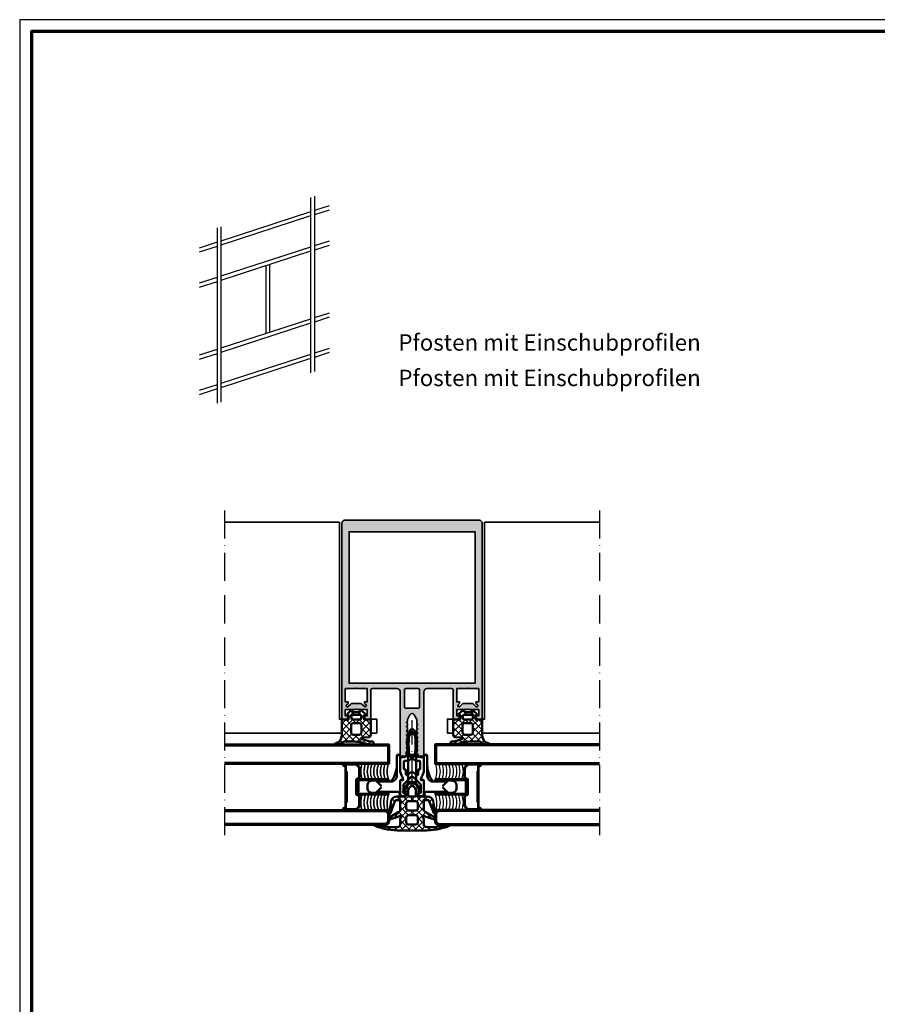
# Model space of a CAD drawing. Units: millimetres. Extents: x 2530 to 23610, y -2229 to 3711.
# Drawn here: x 5250 to 5616, y 86 to 507 of the extents above; entities that cross this region are included whole.
import ezdxf

# ---------------------------------------------------------------- set-up
doc = ezdxf.new("R2010")
doc.units = ezdxf.units.MM
doc.linetypes.add('ACAD_ISO10W100', pattern=[18, 12, -3, 0, -3])
doc.linetypes.add('AUSGEZOGEN', pattern=[0])
doc.layers.add('FormatAK-Text', color=7, linetype='Continuous')
doc.layers.add('RAHMEN', color=7, linetype='AUSGEZOGEN')
doc.layers.add('n d', color=6, linetype='Continuous', plot=False)
for name, color, linetype, lineweight in [('Rahmen (ISO)', 7, 'Continuous', 70), ('S02_Beschriftung', 1, 'Continuous', 25), ('S03_AL_Contorno', 250, 'Continuous', 35), ('S03_AL_Kontur', 250, 'Continuous', 35), ('S04_AL_Schraffur', 250, 'Continuous', 25), ('S05_EPDM_Contorno', 43, 'Continuous', 50), ('S05_EPDM_Kontur', 43, 'Continuous', 50), ('S06_EPDM_Tratteggio', 43, 'Continuous', 25), ('S07_Listello_Contorno', 91, 'Continuous', 50), ('S08_Listello_Tratteggio', 91, 'Continuous', 25), ('S11_Acciaio_Contorno', 62, 'Continuous', 50), ('S12_Acciaio_Tratteggio', 181, 'Continuous', 25), ('S13_Accessori_Contorno', 32, 'Continuous', 50), ('S14_Accessori_Tratteggio', 33, 'Continuous', 25), ('S15_Vetro_Contorno', 4, 'Continuous', 70), ('S18_Linea di mezzeria', 10, 'ACAD_ISO10W100', 25), ('S18_Mittellinie', 10, 'ACAD_ISO10W100', 25), ('S23_Linea_Costruzione_025', 5, 'Continuous', 25)]:
    doc.layers.add(name, color=color, linetype=linetype, lineweight=lineweight)
doc.styles.add('Arial', font='arialbd.ttf')
doc.styles.get("Standard").update_dxf_attribs({"font": 'arial.ttf'})
pattern_1 = [(45, (0, 0), (-1.41421, 1.41421), []), (135, (0, 0), (-1.41421, -1.41421), [])]

# ---------------------------------------------------------------- blocks, each defined once
blk = doc.blocks.new('Rahmen A0 Profilsystem')
at = {"layer": 'n d'}
blk.add_lwpolyline([(3850, 665.82), (5039, 665.82), (5039, 1506.82), (3850, 1506.82)], close=True, dxfattribs=at)
at = {"layer": 'Rahmen (ISO)'}
blk.add_lwpolyline([(3855, 670.82), (5034, 670.82), (5034, 1501.82), (3855, 1501.82)], close=True, dxfattribs=at)
blk = doc.blocks.new('Icon_Pfosten-Riegel')
at = {"layer": 'S23_Linea_Costruzione_025'}
for points in [[(39.97, 19.08), (39.97, -55.77)], [(41.59, 19.61), (41.59, -55.24)], [(39.97, 12.99), (1.62, 0.53)], [(47.82, 15.54), (41.59, 13.51)], [(47.82, 13.76), (41.59, 11.74)], [(39.97, 11.21), (1.62, -1.25)], [(0, 6.09), (0, -68.76)], [(1.62, 6.62), (1.62, -68.23)], [(0, 0), (-7.58, -2.46)], [(47.82, 0.46), (41.59, -1.56)], [(0, -1.78), (-7.58, -4.24)], [(39.97, -2.09), (1.62, -14.55)], [(39.97, -3.87), (1.62, -16.33)], [(47.82, -1.32), (41.59, -3.34)], [(20.8, -10.1), (20.8, -39.05)], [(22.41, -9.57), (22.41, -38.53)], [(0, -15.08), (-7.58, -17.54)], [(0, -16.85), (-7.58, -19.32)], [(39.97, -32.82), (1.62, -45.28)], [(47.82, -30.27), (41.59, -32.3)], [(47.82, -32.05), (41.59, -34.07)], [(39.97, -34.6), (1.62, -47.06)], [(0, -45.81), (-7.58, -48.27)], [(47.82, -45.35), (41.59, -47.37)], [(0, -47.59), (-7.58, -50.05)], [(39.97, -47.9), (1.62, -60.36)], [(39.97, -49.68), (1.62, -62.14)], [(47.82, -47.13), (41.59, -49.15)], [(0, -60.89), (-7.58, -63.35)], [(0, -62.66), (-7.58, -65.13)]]:
    blk.add_lwpolyline(points, dxfattribs=at)
blk = doc.blocks.new('202669_a')
at = {"layer": 'S11_Acciaio_Contorno', "lineweight": 50, "ltscale": 10}
blk.add_lwpolyline([(3.3, 0.2, -0.414214), (2.8, -0.3), (2.68, -0.3, -0.267949), (2.25, -0.05, 0.267949), (2.16, 0), (-2.16, 0, 0.267949), (-2.25, -0.05, -0.267949), (-2.68, -0.3), (-2.8, -0.3, -0.414214), (-3.3, 0.2), (-3.3, 13.3), (-2.9, 13.3), (-2.9, 0.2, 0.414214), (-2.8, 0.1), (-2.68, 0.1, 0.267949), (-2.6, 0.15, -0.267949), (-2.16, 0.4), (2.16, 0.4, -0.267949), (2.6, 0.15, 0.267949), (2.68, 0.1), (2.8, 0.1, 0.414214), (2.9, 0.2), (2.9, 13.3), (3.3, 13.3)], format="xyb", close=True, dxfattribs=at)
blk = doc.blocks.new('202669_s')
at = {"layer": 'S12_Acciaio_Tratteggio'}
h = blk.add_hatch(dxfattribs=at)
h.set_pattern_fill('LINIE', color=256, scale=1.5, angle=45, style=0)
h.set_pattern_definition([(45, (-213.2358, -158.3909), (-1.06066, 1.06066), [])])
h.paths.add_polyline_path([(3.3, 13.3), (2.9, 13.3), (2.9, 0.2, -0.414214), (2.8, 0.1), (2.68, 0.1, -0.267949), (2.6, 0.15, 0.267949), (2.16, 0.4), (-2.16, 0.4, 0.267949), (-2.6, 0.15, -0.267949), (-2.68, 0.1), (-2.8, 0.1, -0.414214), (-2.9, 0.2), (-2.9, 13.3), (-3.3, 13.3), (-3.3, 0.2, 0.414214), (-2.8, -0.3), (-2.68, -0.3, 0.267949), (-2.25, -0.05, -0.267949), (-2.16, 0), (2.16, 0, -0.267949), (2.25, -0.05, 0.267949), (2.68, -0.3), (2.8, -0.3, 0.414214), (3.3, 0.2)])
blk.add_blockref('202669_a', (0, 0))
blk = doc.blocks.new('202671_s')
at = {"layer": 'S12_Acciaio_Tratteggio'}
h = blk.add_hatch(dxfattribs=at)
h.set_pattern_fill('LINIE', color=256, scale=1.5, angle=45, style=0)
h.set_pattern_definition([(45, (0, 0), (-1.06066, 1.06066), [])])
edge = h.paths.add_edge_path()
edge.add_arc((1.05, 0.8), 0.2, 90, 180, ccw=False)
edge.add_line((1.05, 1), (18.45, 1))
edge.add_arc((18.45, 0.8), 0.2, 0, 90, ccw=False)
edge.add_line((18.65, 0.8), (18.65, 0.42))
edge.add_arc((19.07, 0.42), 0.425, 180, 360)
edge.add_line((19.5, 0.42), (19.5, 4.8))
edge.add_arc((17.3, 4.8), 2.2, 360, 450)
edge.add_line((17.3, 7), (13.5, 7))
edge.add_arc((13.5, 6.6), 0.4, 90, 180)
edge.add_line((13.1, 6.6), (13.1, 6))
edge.add_arc((12.9, 6), 0.2, 270, 360, ccw=False)
edge.add_line((12.9, 5.8), (6.6, 5.8))
edge.add_arc((6.6, 6), 0.2, 180, 270, ccw=False)
edge.add_line((6.4, 6), (6.4, 6.6))
edge.add_arc((6, 6.6), 0.4, 0, 90)
edge.add_line((6, 7), (2.2, 7))
edge.add_arc((2.2, 4.8), 2.2, 90, 180)
edge.add_line((0, 4.8), (0, 0.42))
edge.add_arc((0.42, 0.42), 0.425, 180, 360)
edge.add_line((0.85, 0.42), (0.85, 0.8))
edge = h.paths.add_edge_path(flags=16)
edge.add_arc((18.45, 0.8), 0.4, 0, 90)
edge.add_line((18.45, 1.2), (16.39, 1.2))
edge.add_arc((16.39, 1.3), 0.1, 185.8735, 270, ccw=False)
edge.add_line((16.3, 1.29), (16.28, 1.41))
edge.add_arc((16.18, 1.4), 0.1, 6.4252, 90)
edge.add_line((16.18, 1.5), (3.32, 1.5))
edge.add_arc((3.32, 1.4), 0.1, 90, 173.5748)
edge.add_line((3.22, 1.41), (3.2, 1.29))
edge.add_arc((3.11, 1.3), 0.1, 270, 354.1265, ccw=False)
edge.add_line((3.11, 1.2), (1.05, 1.2))
edge.add_arc((1.05, 0.8), 0.4, 90, 180)
edge.add_line((0.65, 0.8), (0.65, 0.42))
edge.add_arc((0.42, 0.42), 0.225, 180, 360, ccw=False)
edge.add_line((0.2, 0.42), (0.2, 4.8))
edge.add_arc((2.2, 4.8), 2, 90, 180, ccw=False)
edge.add_line((2.2, 6.8), (6, 6.8))
edge.add_arc((6, 6.6), 0.2, 0, 90, ccw=False)
edge.add_line((6.2, 6.6), (6.2, 6))
edge.add_arc((6.6, 6), 0.4, 180, 270)
edge.add_line((6.6, 5.6), (12.9, 5.6))
edge.add_arc((12.9, 6), 0.4, 270, 360)
edge.add_line((13.3, 6), (13.3, 6.6))
edge.add_arc((13.5, 6.6), 0.2, 90, 180, ccw=False)
edge.add_line((13.5, 6.8), (17.3, 6.8))
edge.add_arc((17.3, 4.8), 2, 0, 90, ccw=False)
edge.add_line((19.3, 4.8), (19.3, 0.42))
edge.add_arc((19.07, 0.42), 0.225, -180, 0, ccw=False)
edge.add_line((18.85, 0.42), (18.85, 0.8))
at = {"layer": 'S11_Acciaio_Contorno', "ltscale": 10}
for points in [[(0.85, 0.8, -0.414214), (1.05, 1), (18.45, 1, -0.414214), (18.65, 0.8), (18.65, 0.42, 1), (19.5, 0.42), (19.5, 4.8, 0.414214), (17.3, 7), (13.5, 7, 0.414214), (13.1, 6.6), (13.1, 6, -0.414214), (12.9, 5.8), (6.6, 5.8, -0.414214), (6.4, 6), (6.4, 6.6, 0.414214), (6, 7), (2.2, 7, 0.414214), (0, 4.8), (0, 0.42, 1), (0.85, 0.42)], [(18.85, 0.8, 0.414214), (18.45, 1.2), (16.39, 1.2, -0.384498), (16.3, 1.29), (16.28, 1.41, 0.381737), (16.18, 1.5), (3.32, 1.5, 0.381737), (3.22, 1.41), (3.2, 1.29, -0.384498), (3.11, 1.2), (1.05, 1.2, 0.414214), (0.65, 0.8), (0.65, 0.42, -1), (0.2, 0.42), (0.2, 4.8, -0.414214), (2.2, 6.8), (6, 6.8, -0.414214), (6.2, 6.6), (6.2, 6, 0.414214), (6.6, 5.6), (12.9, 5.6, 0.414214), (13.3, 6), (13.3, 6.6, -0.414214), (13.5, 6.8), (17.3, 6.8, -0.414214), (19.3, 4.8), (19.3, 0.42, -1), (18.85, 0.42)]]:
    blk.add_lwpolyline(points, format="xyb", close=True, dxfattribs=at)
at = {"layer": 'S11_Acciaio_Contorno', "lineweight": 50, "ltscale": 10}
blk.add_lwpolyline([(3.08, 1, 0.381737), (3.18, 1.09), (3.2, 1.18), (3.22, 1.23, -0.321705), (3.31, 1.3), (16.19, 1.3, -0.321705), (16.28, 1.23), (16.3, 1.18), (16.32, 1.09, 0.381737), (16.42, 1)], format="xyb", dxfattribs=at)
blk = doc.blocks.new('202671_s_12')
at = {"layer": 'S14_Accessori_Tratteggio'}
h = blk.add_hatch(dxfattribs=at)
h.set_pattern_fill('NETZ', color=256, scale=0.25, angle=45, style=0)
h.set_pattern_definition([(45, (-234.1182, -180.3461), (-0.1767767, 0.1767767), []), (135, (-234.1182, -180.3461), (-0.1767767, -0.1767767), [])])
h.paths.add_polyline_path([(-2, -13.3), (-2, -13.6), (2, -13.6), (2, -13.3)])
at = {"layer": 'S13_Accessori_Contorno'}
blk.add_lwpolyline([(-2, -13.3), (2, -13.3), (2, -13.6), (-2, -13.6)], close=True, dxfattribs=at)
for name, p in [('202669_s', (0, -13.3)), ('202671_s', (-9.75, -19.4))]:
    blk.add_blockref(name, p)
blk = doc.blocks.new('SG_FW50+_SS_SP_12_ISO_34')
at = {"layer": 'S15_Vetro_Contorno'}
for points in [[(55, -11), (-15, -11), (-15, -19), (55, -19)], [(55, -39), (-14, -39), (-15, -40), (-15, -44), (-14, -45), (55, -45)]]:
    blk.add_lwpolyline(points, dxfattribs=at)
at = {"layer": 'S23_Linea_Costruzione_025', "color": 91}
for centre, radius, start, end in [((-24.05, -22.35), 9.65, 339.6912, 20.3088), ((-21.27, -22.35), 8.37, 336.3948, 23.6052), ((-19.87, -22.35), 8.37, 336.3948, 23.6052), ((-18.47, -22.35), 8.37, 336.3948, 23.6052), ((-17.07, -22.35), 8.37, 336.3948, 23.6052), ((-15.67, -22.35), 8.37, 336.3948, 23.6052), ((-14.27, -22.35), 8.37, 336.3948, 23.6052), ((-12.87, -22.35), 8.37, 336.3948, 23.6052), ((-11.47, -22.35), 8.37, 336.3948, 23.6052), ((-27.05, -36.15), 12.65, 342.2838, 17.7162), ((-21.27, -35.65), 8.37, 336.3948, 23.6052), ((-19.87, -35.65), 8.37, 336.3948, 23.6052), ((-18.47, -35.65), 8.37, 336.3948, 23.6052), ((-17.07, -35.65), 8.37, 336.3948, 23.6052), ((-15.67, -35.65), 8.37, 336.3948, 23.6052), ((-14.27, -35.65), 8.37, 336.3948, 23.6052), ((-12.87, -35.65), 8.37, 336.3948, 23.6052), ((-11.47, -35.65), 8.37, 336.3948, 23.6052)]:
    blk.add_arc(centre, radius, start, end, dxfattribs=at)
at = {"layer": 'S15_Vetro_Contorno', "rotation": 90}
blk.add_blockref('202671_s_12', (-15, -29), dxfattribs=at)
blk = doc.blocks.new('237855_s')
at = {"layer": 'S13_Accessori_Contorno'}
for p, q in [((-6.5, 3.5), (-6.5, 3.5)), ((6.5, 3.5), (6.5, 3.5)), ((6.5, 3.5), (6.5, 3.5)), ((6.5, 3.5), (6.5, 3.5))]:
    blk.add_line(p, q, dxfattribs=at)
for points in [[(15, 15.15), (6.05, 15.15, -0.414214), (5.25, 15.95), (5.25, 16.2, 0.414214), (4.45, 17), (3.65, 17, 0.414214), (2.65, 16), (2.65, 15.6), (3.5, 15.6, -0.414214), (3.8, 15.3), (3.8, 14.81, -0.1756), (3.73, 14.62), (3.37, 14.18, 0.175326), (3.3, 13.99), (3.3, 13.46, -0.176541), (3.23, 13.27), (1.76, 11.52, -0.466305), (-1.76, 11.52), (-3.23, 13.27, -0.176648), (-3.3, 13.46), (-3.3, 13.99, 0.175237), (-3.37, 14.18), (-3.73, 14.62, -0.175538), (-3.8, 14.81), (-3.8, 15.3, -0.414214), (-3.5, 15.6), (-2.65, 15.6), (-2.65, 16, 0.414214), (-3.65, 17), (-4.45, 17, 0.414214), (-5.25, 16.2), (-5.25, 15.95, -0.414214), (-6.05, 15.15), (-15, 15.15)], [(-13, 13.15), (-15.4, 15.55), (-17, 15.55, 0.414214), (-19, 13.55), (-19, 12.3, 0.414214), (-17, 10.3), (-15.4, 10.3), (-13, 12.7)], [(13, 13.15), (15.4, 15.55), (17, 15.55, -0.414214), (19, 13.55), (19, 12.3, -0.414214), (17, 10.3), (15.4, 10.3), (13, 12.7)], [(-15, 10.7), (-9, 10.7, -0.414214), (-6.5, 8.2), (-6.5, -0.4, 0.414214), (-6.2, -0.7), (-5.6, -0.7, 0.414214), (-5.3, -0.4), (-5.3, -0.3, -0.414214), (-5, 0), (-2.5, 0, -0.414214), (-2.2, -0.3), (-2.2, -0.4, 0.414214), (-1.9, -0.7), (1.9, -0.7, 0.414214), (2.2, -0.4), (2.2, -0.3, -0.414214), (2.5, 0), (5, 0, -0.414214), (5.3, -0.3), (5.3, -0.4, 0.414214), (5.6, -0.7), (6.2, -0.7, 0.414214), (6.5, -0.4), (6.5, 8.2, -0.414214), (9, 10.7, 0.168672), (6.5, 3.5)], [(-6.5, 3.5, 0.16867), (-9, 10.7)]]:
    blk.add_lwpolyline(points, format="xyb", dxfattribs=at)
for points in [[(-1.71, -0.7), (-1.71, 10.98)], [(1.71, -0.7), (1.71, 11.07)], [(9, 10.7), (15, 10.7)]]:
    blk.add_lwpolyline(points, dxfattribs=at)
blk = doc.blocks.new('224807_s')
at = {"layer": 'S07_Listello_Contorno'}
for points in [[(-3.93, 0, -0.022867), (-4.07, 4.57), (-4.24, 4.67, -0.577354), (-4.24, 5.1), (-4.05, 5.21, -0.012987), (-3.91, 7.8, -0.111103), (-3.71, 8.43), (-2.88, 9.89, -0.577351), (-1.14, 9.89), (-0.31, 8.43, -0.111104), (-0.11, 7.8, -0.012987), (0.03, 5.21), (0.22, 5.1, -0.577354), (0.22, 4.67), (0.05, 4.57, -0.022867), (-0.09, 0, 0.436443), (1.41, -1.61), (3, -1.61), (3, -7.75, -0.109582), (2.81, -8.6), (1.72, -10.94, 0.577352), (2.02, -11.37), (2.67, -11.31, -0.440074), (3, -11.61), (3, -17.31, -0.412836), (2, -18.31), (1.65, -18.31, -0.414272), (0.65, -17.31), (0.65, -16.91), (1.4, -16.91, 0.414214), (1.7, -16.61), (1.7, -13.66, 0.198912), (1.41, -12.96), (-1.29, -10.26, 0.414515), (-2.71, -10.26), (-5.41, -12.96, 0.198912), (-5.7, -13.66), (-5.7, -16.61, 0.414214), (-5.4, -16.91), (-4.65, -16.91), (-4.65, -17.31, -0.414269), (-5.65, -18.31), (-6, -18.31, -0.414241), (-7, -17.31), (-7, -11.61, -0.439898), (-6.68, -11.31), (-6.02, -11.37, 0.577199), (-5.72, -10.94), (-6.81, -8.59, -0.109399), (-7, -7.75), (-7, -1.61), (-5.43, -1.61, 0.436443)], [(-0.85, 7.68), (-1.58, 8.94, 0.577316), (-2.44, 8.94), (-3.17, 7.68, 0.114843), (-3.37, 7.03, 0.037235), (-3.31, -0.32, 1.000512), (-0.72, -0.32, 0.037234), (-0.65, 7.03, 0.114844)], [(-1.5, -2.44, 0.267157), (-2.5, -2.44), (-3.42, -2.97, -0.131653), (-3.92, -3.11), (-5, -3.11, 0.41451), (-5.5, -3.61), (-5.5, -6.51, 0.414214), (-5.2, -6.81), (-4.9, -6.81, -0.414258), (-4.6, -7.11), (-4.6, -8.81, 0.668196), (-3.75, -9.16), (-3.06, -8.48, -0.414517), (-0.94, -8.48), (-0.26, -9.16, 0.668051), (0.6, -8.81), (0.6, -7.11, -0.414169), (0.9, -6.81), (1.2, -6.81, 0.414214), (1.5, -6.51), (1.5, -3.61, 0.41451), (1, -3.11), (-0.08, -3.11, -0.131653), (-0.58, -2.97)]]:
    blk.add_lwpolyline(points, format="xyb", close=True, dxfattribs=at)
blk = doc.blocks.new('246527_s')
at = {"layer": 'S06_EPDM_Tratteggio'}
h = blk.add_hatch(dxfattribs=at)
h.set_pattern_fill('NETZ', color=256, scale=2, angle=45, style=0)
h.set_pattern_definition(pattern_1)
h.paths.add_polyline_path([(7.4, -10.59, -0.255815), (7.65, -11), (7.65, -13.5, 0.414214), (8.65, -14.5, 0.092481), (18.3, -13.54, -0.958624), (18.47, -14.04, -0.095174), (7.65, -16), (-2.35, -16, -0.095179), (-13.16, -14.04, -0.958623), (-12.99, -13.54, 0.092485), (-3.35, -14.5, 0.414231), (-2.35, -13.5), (-2.35, -11, -0.255815), (-2.1, -10.59, 1.274727), (-2.77, -9.89, -0.284394), (-3.24, -10.12), (-6.88, -11.27, -0.896659), (-6.88, -10.28), (-3.24, -8.1, 0.387288), (-2.35, -7.15), (-2.35, -3.51, 1.215149), (-2.85, -3.01), (-4.01, -3.01, 0.296844), (-4.72, -3.4), (-6.63, -8.57, -0.908372), (-7.16, -8.43), (-6.32, -3.28, -0.359871), (-3.86, -1.51), (-0.15, -1.51, 0.413071), (0.05, -1.31), (0.05, -0.01, 0.412955), (-0.15, 0.19), (-0.58, 0.19, -0.619102), (-0.77, 0.5), (0.61, 3.21, -0.594678), (4.61, 3.2), (6.07, 0.5, -0.619307), (5.89, 0.19), (5.45, 0.19, 0.412849), (5.25, -0.01), (5.25, -1.31, 0.413055), (5.45, -1.51), (9.07, -1.51, -0.359871), (11.53, -3.28), (12.37, -8.43, -0.908372), (11.85, -8.57), (9.93, -3.4, 0.296844), (9.22, -3.01), (8.15, -3.01, 1.215149), (7.65, -3.51), (7.65, -7.14, 0.38904), (8.54, -8.1), (12.18, -10.27, -0.896659), (12.18, -11.27), (8.55, -10.11, -0.284394), (8.08, -9.89, 1.274727)])
h.paths.add_polyline_path([(1.15, -7.5, -0.414486), (0.15, -6.5), (0.15, -4.5, -0.41461), (1.15, -3.5), (4.15, -3.5, -0.414499), (5.15, -4.5), (5.15, -6.5, -0.414451), (4.15, -7.5)], flags=16)
h.paths.add_polyline_path([(4.15, -9.5, -0.414499), (5.15, -10.5), (5.15, -12.5, -0.414451), (4.15, -13.5), (1.15, -13.5, -0.414486), (0.15, -12.5), (0.15, -10.5, -0.41461), (1.15, -9.5)], flags=16)
h.paths.add_polyline_path([(1.55, -1.5, -0.414511), (1.05, -1), (1.05, 1.2, -0.131844), (1.25, 1.95), (1.44, 2.26, -0.601338), (3.87, 2.26), (4.05, 1.95, -0.13183), (4.25, 1.2), (4.25, -1, -0.414468), (3.75, -1.5)], flags=16)
at = {"layer": 'S05_EPDM_Contorno'}
for points in [[(7.65, -3.51), (7.65, -7.14, 0.38904), (8.54, -8.1), (12.18, -10.27, -0.896659), (12.18, -11.27), (8.55, -10.11, -0.284394), (8.08, -9.89, 1.274727), (7.4, -10.59, -0.255815), (7.65, -11), (7.65, -13.5, 0.414214), (8.65, -14.5, 0.092481), (18.3, -13.54, -0.958624), (18.47, -14.04, -0.095174), (7.65, -16), (-2.35, -16, -0.095179), (-13.16, -14.04, -0.958623), (-12.99, -13.54, 0.092485), (-3.35, -14.5, 0.414231), (-2.35, -13.5), (-2.35, -11, -0.255815), (-2.1, -10.59, 1.274727), (-2.77, -9.89, -0.284394), (-3.24, -10.12), (-6.88, -11.27, -0.896659), (-6.88, -10.28), (-3.24, -8.1, 0.395338), (-2.35, -7.12), (-2.35, -3.51, 1.215149), (-2.85, -3.01), (-4.01, -3.01, 0.296844), (-4.72, -3.4), (-6.63, -8.57, -0.908372), (-7.16, -8.43), (-6.32, -3.28, -0.359871), (-3.86, -1.51), (-0.15, -1.51, 0.413071), (0.05, -1.31), (0.05, -0.01, 0.412955), (-0.15, 0.19), (-0.62, 0.19, -0.55672), (-0.77, 0.5), (0.61, 3.21, -0.591855), (4.6, 3.21), (6.07, 0.5, -0.55723), (5.92, 0.19), (5.45, 0.19, 0.412849), (5.25, -0.01), (5.25, -1.31, 0.413055), (5.45, -1.51), (9.07, -1.51, -0.359871), (11.53, -3.28), (12.37, -8.43, -0.908372), (11.85, -8.57), (9.93, -3.4, 0.296844), (9.22, -3.01), (8.15, -3.01, 1.215149)], [(1.05, -1, 0.414511), (1.55, -1.5), (3.75, -1.5, 0.414468), (4.25, -1), (4.25, 1.2, 0.131483), (4.05, 1.95), (3.87, 2.26, 0.601338), (1.44, 2.26), (1.25, 1.95, 0.131471), (1.05, 1.2)], [(4.15, -7.5), (1.15, -7.5, -0.414486), (0.15, -6.5), (0.15, -4.5, -0.41461), (1.15, -3.5), (4.15, -3.5, -0.414499), (5.15, -4.5), (5.15, -6.5, -0.414451)], [(4.15, -13.5), (1.15, -13.5, -0.414486), (0.15, -12.5), (0.15, -10.5, -0.41461), (1.15, -9.5), (4.15, -9.5, -0.414499), (5.15, -10.5), (5.15, -12.5, -0.414451)]]:
    blk.add_lwpolyline(points, format="xyb", close=True, dxfattribs=at)
blk = doc.blocks.new('244948_s')
at = {"layer": 'S06_EPDM_Tratteggio'}
h = blk.add_hatch(dxfattribs=at)
h.set_pattern_fill('NETZ', color=256, scale=2, angle=45, style=0)
h.set_pattern_definition(pattern_1)
edge = h.paths.add_edge_path()
edge.add_arc((-1.45, 1.28), 0.8, 50.315, 141.1525)
edge.add_line((-2.07, 1.78), (-2.15, 1.69))
edge.add_arc((-2.54, 2), 0.5, 270, 321.1525, ccw=False)
edge.add_line((-2.54, 1.5), (-4.46, 1.5))
edge.add_arc((-4.46, 2), 0.5, 218.8475, 270, ccw=False)
edge.add_line((-4.85, 1.69), (-4.93, 1.78))
edge.add_arc((-5.55, 1.28), 0.8, 38.8475, 129.685)
edge.add_line((-6.06, 1.9), (-7.3, 0.87))
edge.add_arc((-7.11, 0.64), 0.3, 128.5798, 239.9915)
edge.add_line((-7.26, 0.38), (-6.78, 0.1))
edge.add_line((-6.78, 0.1), (-6.78, -1.45))
edge.add_arc((-7.09, -1.45), 0.301, 262.0027, 359.7768, ccw=False)
edge.add_line((-7.13, -1.75), (-7.68, -1.6))
edge.add_line((-7.68, -1.6), (-9.7, -1.6))
edge.add_line((-9.7, -1.6), (-9.7, -8.46))
edge.add_arc((-13.2, -8.46), 3.5, 280.4925, 360, ccw=False)
edge.add_arc((-12.52, -12.15), 0.25, 100.4925, 276.9233)
edge.add_arc((-13.93, -1.99), 10.51, 277.8956, 299.5532)
edge.add_arc((-8.25, -12), 1, 90.002, 119.5532, ccw=False)
edge.add_line((-8.25, -11), (-5.15, -11))
edge.add_arc((-5.15, -29), 18, 69.6106, 90.002, ccw=False)
edge.add_arc((2.64, -8.05), 4.35, 249.6106, 270.7407)
edge.add_line((2.7, -12.4), (3.4, -12.4))
edge.add_arc((3.4, -11.9), 0.499, 270.0094, 351.3892)
edge.add_line((3.9, -11.98), (3.9, -11.74))
edge.add_arc((3.1, -11.73), 0.795, 359.318, 449.9861)
edge.add_line((3.1, -10.94), (2.48, -10.94))
edge.add_line((2.48, -10.94), (-1.17, -10.03))
edge.add_arc((-1.09, -9.69), 0.35, 93.0062, 256.0925, ccw=False)
edge.add_line((-1.11, -9.34), (1.75, -9.19))
edge.add_arc((1.7, -8.19), 1, 273.0062, 360)
edge.add_line((2.7, -8.19), (2.7, -1.6))
edge.add_line((2.7, -1.6), (0.69, -1.6))
edge.add_line((0.69, -1.6), (0.13, -1.75))
edge.add_arc((0.09, -1.45), 0.301, 180.2232, 277.9973, ccw=False)
edge.add_line((-0.21, -1.45), (-0.21, 0.1))
edge.add_line((-0.21, 0.1), (0.26, 0.38))
edge.add_arc((0.11, 0.64), 0.3, 300.0081, 411.4206)
edge.add_line((0.3, 0.87), (-0.94, 1.9))
edge = h.paths.add_edge_path(flags=16)
edge.add_arc((-4.7, -7.1), 1, 180.0001, 270)
edge.add_line((-4.7, -8.1), (-2.3, -8.1))
edge.add_arc((-2.3, -7.1), 1, 269.9999, 360)
edge.add_line((-1.3, -7.1), (-1.3, -4.1))
edge.add_arc((-2.3, -4.1), 1, 359.9999, 450)
edge.add_line((-2.3, -3.1), (-4.7, -3.1))
edge.add_arc((-4.7, -4.1), 1, 90.0001, 180)
edge.add_line((-5.7, -4.1), (-5.7, -7.1))
edge = h.paths.add_edge_path(flags=16)
edge.add_line((-5.6, -0.02), (-5.6, -1.1))
edge.add_arc((-5.1, -1.1), 0.502, 180.256, 266.6829)
edge.add_line((-5.13, -1.6), (-1.9, -1.6))
edge.add_arc((-1.9, -1.1), 0.499, 269.9072, 359.8616)
edge.add_line((-1.4, -1.1), (-1.4, -0.02))
edge.add_arc((-1.89, -0.1), 0.498, 9.4258, 87.0617)
edge.add_line((-1.87, 0.4), (-5.13, 0.4))
edge.add_arc((-5.11, -0.1), 0.5, 93.1151, 170.6642)
at = {"layer": 'S05_EPDM_Contorno'}
for points in [[(-0.94, 1.9, 0.418501), (-2.07, 1.78), (-2.15, 1.69, -0.226976), (-2.54, 1.5), (-4.46, 1.5, -0.226976), (-4.85, 1.69), (-4.93, 1.78, 0.418501), (-6.06, 1.9), (-7.3, 0.87, 0.528421), (-7.26, 0.38), (-6.78, 0.1), (-6.78, -1.45, -0.454537), (-7.13, -1.75), (-7.68, -1.6), (-9.7, -1.6), (-9.7, -8.46, -0.361539), (-12.56, -11.91, 0.969329), (-12.49, -12.4, 0.094782), (-8.75, -11.13, -0.129661), (-8.25, -11), (-5.15, -11, -0.08921), (1.12, -12.13, 0.092459), (2.7, -12.4), (3.4, -12.4, 0.370803), (3.9, -11.98), (3.9, -11.74, 0.417633), (3.1, -10.94), (2.48, -10.94), (-1.17, -10.03, -0.862312), (-1.11, -9.34), (1.75, -9.19, 0.398928), (2.7, -8.19), (2.7, -1.6), (0.69, -1.6), (0.13, -1.75, -0.454537), (-0.21, -1.45), (-0.21, 0.1), (0.26, 0.38, 0.528426), (0.3, 0.87)], [(-5.6, -0.02), (-5.6, -1.1, 0.396064), (-5.13, -1.6), (-1.9, -1.6, 0.41398), (-1.4, -1.1), (-1.4, -0.02, 0.352332), (-1.87, 0.4), (-5.13, 0.4, 0.351906)], [(-5.7, -7.1, 0.414213), (-4.7, -8.1), (-2.3, -8.1, 0.414214), (-1.3, -7.1), (-1.3, -4.1, 0.414214), (-2.3, -3.1), (-4.7, -3.1, 0.414213), (-5.7, -4.1)]]:
    blk.add_lwpolyline(points, format="xyb", close=True, dxfattribs=at)
blk = doc.blocks.new('324030_s')
at = {"layer": 'S04_AL_Schraffur'}
h = blk.add_hatch(color=256, dxfattribs=at)
h.paths.add_polyline_path([(-28, -94.31), (-27.5, -94.6), (-28, -94.89), (-28, -96.11), (-27.5, -96.4), (-28, -96.69), (-28, -97.91), (-27.5, -98.2), (-28, -98.49), (-28, -99.71), (-27.5, -100, 0.414214), (-26.5, -101), (-25.5, -101, 0.414214), (-25, -100.5), (-25, -73.5, -0.414214), (-23.5, -72), (-12.9, -72, -0.414214), (-12.4, -72.5), (-12.4, -84.5, 0.414214), (-11.9, -85), (-10.5, -85), (-9.7, -84.2), (-9.7, -83.6), (-10.9, -83.6), (-10.9, -80.9), (-6.44, -80.9, -0.816497), (-5.96, -80.9), (-1.5, -80.9), (-1.5, -83.6), (-2.7, -83.6), (-2.7, -84.2), (-1.9, -85), (0, -85), (0, -1.5, 0.414214), (-1.5, 0), (-58.5, 0, 0.414214), (-60, -1.5), (-60, -85), (-58.1, -85), (-57.3, -84.2), (-57.3, -83.6), (-58.5, -83.6), (-58.5, -80.9), (-54.04, -80.9, -0.816497), (-53.56, -80.9), (-49.1, -80.9), (-49.1, -83.6), (-50.3, -83.6), (-50.3, -84.2), (-49.5, -85), (-48.1, -85, 0.414214), (-47.6, -84.5), (-47.6, -72.5, -0.414214), (-47.1, -72), (-36.5, -72, -0.414214), (-35, -73.5), (-35, -100.5, 0.414214), (-34.5, -101), (-33.5, -101, 0.414214), (-32.5, -100), (-32.5, -99.05), (-32, -98.76), (-32, -97.54), (-32.5, -97.25), (-32, -96.96), (-32, -95.74), (-32.5, -95.45), (-32, -95.16), (-32, -93.94), (-32.5, -93.65), (-32, -93.36), (-32, -92.14), (-32.5, -91.85), (-32, -91.56), (-32, -90.34), (-32.5, -90.05), (-32, -89.76), (-32, -88.54), (-32.5, -88.25), (-32, -87.96), (-32, -86.74), (-32.5, -86.45), (-32, -86.16), (-32, -85.16), (-30.87, -83.2, -0.57735), (-29.13, -83.2), (-28, -85.16), (-28, -87.11), (-27.5, -87.4), (-28, -87.69), (-28, -88.91), (-27.5, -89.2), (-28, -89.49), (-28, -90.71), (-27.5, -91), (-28, -91.29), (-28, -92.51), (-27.5, -92.8), (-28, -93.09)])
h.paths.add_polyline_path([(-56.9, -5), (-3.1, -5), (-3.1, -69.7), (-56.9, -69.7)], flags=16)
h.paths.add_polyline_path([(-9.64, -79.65, -1), (-10.35, -78.95), (-9.7, -78.3), (-9.7, -77.7), (-10.9, -77.7), (-10.9, -72), (-6.44, -72, -0.816497), (-5.96, -72), (-1.5, -72), (-1.5, -77.7), (-2.7, -77.7), (-2.7, -78.3), (-2.05, -78.95, -1), (-2.76, -79.65), (-3.82, -78.59, 0.198912), (-4.53, -78.3), (-7.87, -78.3, 0.198912), (-8.58, -78.59)], flags=16)
h.paths.add_polyline_path([(-26.8, -72.5), (-26.8, -79.9, -0.414214), (-27.3, -80.4), (-32.7, -80.4, -0.414214), (-33.2, -79.9), (-33.2, -72.5, -0.414214), (-32.7, -72), (-27.3, -72, -0.414214)], flags=16)
h.paths.add_polyline_path([(-49.65, -78.95, -1), (-50.36, -79.65), (-51.42, -78.59, 0.198912), (-52.13, -78.3), (-55.47, -78.3, 0.198912), (-56.18, -78.59), (-57.24, -79.65, -1), (-57.95, -78.95), (-57.3, -78.3), (-57.3, -77.7), (-58.5, -77.7), (-58.5, -72), (-54.04, -72, -0.816497), (-53.56, -72), (-49.1, -72), (-49.1, -77.7), (-50.3, -77.7), (-50.3, -78.3)], flags=16)
at = {"layer": 'S03_AL_Kontur'}
for points in [[(-28, -94.31), (-27.5, -94.6), (-28, -94.89), (-28, -96.11), (-27.5, -96.4), (-28, -96.69), (-28, -97.91), (-27.5, -98.2), (-28, -98.49), (-28, -99.71), (-27.5, -100, 0.414214), (-26.5, -101), (-25.5, -101, 0.414214), (-25, -100.5), (-25, -73.5, -0.414214), (-23.5, -72), (-12.9, -72, -0.414214), (-12.4, -72.5), (-12.4, -84.5, 0.414214), (-11.9, -85), (-10.5, -85), (-9.7, -84.2), (-9.7, -83.6), (-10.9, -83.6), (-10.9, -80.9), (-6.44, -80.9, -0.816497), (-5.96, -80.9), (-1.5, -80.9), (-1.5, -83.6), (-2.7, -83.6), (-2.7, -84.2), (-1.9, -85), (0, -85), (0, -1.5, 0.414214), (-1.5, 0), (-58.5, 0, 0.414214), (-60, -1.5), (-60, -85), (-58.1, -85), (-57.3, -84.2), (-57.3, -83.6), (-58.5, -83.6), (-58.5, -80.9), (-54.04, -80.9, -0.816497), (-53.56, -80.9), (-49.1, -80.9), (-49.1, -83.6), (-50.3, -83.6), (-50.3, -84.2), (-49.5, -85), (-48.1, -85, 0.414214), (-47.6, -84.5), (-47.6, -72.5, -0.414214), (-47.1, -72), (-36.5, -72, -0.414214), (-35, -73.5), (-35, -100.5, 0.414214), (-34.5, -101), (-33.5, -101, 0.414214), (-32.5, -100), (-32.5, -99.05), (-32, -98.76), (-32, -97.54), (-32.5, -97.25), (-32, -96.96), (-32, -95.74), (-32.5, -95.45), (-32, -95.16), (-32, -93.94), (-32.5, -93.65), (-32, -93.36), (-32, -92.14), (-32.5, -91.85), (-32, -91.56), (-32, -90.34), (-32.5, -90.05), (-32, -89.76), (-32, -88.54), (-32.5, -88.25), (-32, -87.96), (-32, -86.74), (-32.5, -86.45), (-32, -86.16), (-32, -85.16), (-30.87, -83.2, -0.57735), (-29.13, -83.2), (-28, -85.16), (-28, -87.11), (-27.5, -87.4), (-28, -87.69), (-28, -88.91), (-27.5, -89.2), (-28, -89.49), (-28, -90.71), (-27.5, -91), (-28, -91.29), (-28, -92.51), (-27.5, -92.8), (-28, -93.09)], [(-50.36, -79.65, 1), (-49.65, -78.95), (-50.3, -78.3), (-50.3, -77.7), (-49.1, -77.7), (-49.1, -72), (-53.56, -72, 0.816497), (-54.04, -72), (-58.5, -72), (-58.5, -77.7), (-57.3, -77.7), (-57.3, -78.3), (-57.95, -78.95, 1), (-57.24, -79.65), (-56.18, -78.59, -0.198912), (-55.47, -78.3), (-52.13, -78.3, -0.198912), (-51.42, -78.59)], [(-26.8, -79.9), (-26.8, -72.5, 0.414214), (-27.3, -72), (-32.7, -72, 0.414214), (-33.2, -72.5), (-33.2, -79.9, 0.414214), (-32.7, -80.4), (-27.3, -80.4, 0.414214)], [(-10.35, -78.95, 1), (-9.64, -79.65), (-8.58, -78.59, -0.198912), (-7.87, -78.3), (-4.53, -78.3, -0.198912), (-3.82, -78.59), (-2.76, -79.65, 1), (-2.05, -78.95), (-2.7, -78.3), (-2.7, -77.7), (-1.5, -77.7), (-1.5, -72), (-5.96, -72, 0.816497), (-6.44, -72), (-10.9, -72), (-10.9, -77.7), (-9.7, -77.7), (-9.7, -78.3)]]:
    blk.add_lwpolyline(points, format="xyb", close=True, dxfattribs=at)
blk.add_lwpolyline([(-3.1, -5), (-56.9, -5), (-56.9, -69.7), (-3.1, -69.7)], close=True, dxfattribs=at)

msp = doc.modelspace()

# ---------------------------------------------------------------- linework, layer by layer
at = {"layer": 'S03_AL_Contorno'}
for p, q in [((5386.71, 292.2), (5337.71, 292.2)), ((5448.71, 292.2), (5497.71, 292.2)), ((5387.71, 202.15), (5337.71, 202.15)), ((5447.71, 202.15), (5497.71, 202.15))]:
    msp.add_line(p, q, dxfattribs=at)
for points in [[(5386.71, 292.2), (5386.71, 208.15), (5387.71, 208.15)], [(5448.71, 292.2), (5448.71, 208.15), (5447.71, 208.15)], [(5400.11, 202.15), (5402.61, 202.15), (5402.61, 208.15), (5399.61, 208.15)], [(5435.31, 202.15), (5432.81, 202.15), (5432.81, 208.15), (5435.81, 208.15)]]:
    msp.add_lwpolyline(points, dxfattribs=at)
at = {"layer": 'S03_AL_Kontur', "lineweight": 0}
msp.add_line((5255.21, 477.22), (5255.21, 477.22), dxfattribs=at)
msp.add_line((5255.21, 477.22), (5255.21, 477.22), dxfattribs=at)
at = {"layer": 'S08_Listello_Tratteggio'}
for centre, radius, start, end in [((5404.17, 185.8), 8.37, 156.3948, 203.6052), ((5405.57, 185.8), 8.37, 156.3948, 203.6052), ((5406.97, 185.8), 8.37, 156.3948, 203.6052), ((5408.37, 185.8), 8.37, 156.3948, 203.6052), ((5409.77, 185.8), 8.37, 156.3948, 203.6052), ((5411.17, 185.8), 8.37, 156.3948, 203.6052), ((5412.57, 185.8), 8.37, 156.3948, 203.6052), ((5413.97, 185.8), 8.37, 156.3948, 203.6052), ((5416.76, 185.8), 9.65, 159.6912, 200.3088), ((5404.17, 172.5), 8.37, 156.3948, 203.6052), ((5405.57, 172.5), 8.37, 156.3948, 203.6052), ((5406.97, 172.5), 8.37, 156.3948, 203.6052), ((5408.37, 172.5), 8.37, 156.3948, 203.6052), ((5409.77, 172.5), 8.37, 156.3948, 203.6052), ((5411.17, 172.5), 8.37, 156.3948, 203.6052), ((5412.57, 172.5), 8.37, 156.3948, 203.6052), ((5413.97, 172.5), 8.37, 156.3948, 203.6052), ((5419.76, 172), 12.65, 162.2838, 197.7162)]:
    msp.add_arc(centre, radius, start, end, dxfattribs=at)
at = {"layer": 'S18_Linea di mezzeria'}
for p, q in [((5337.71, 297.2), (5337.71, 158.2)), ((5497.71, 297.2), (5497.71, 158.2)), ((5417.71, 179.15), (5417.71, 207.65))]:
    msp.add_line(p, q, dxfattribs=at)

# ---------------------------------------------------------------- block references
at = {"layer": 'RAHMEN'}
msp.add_blockref('Rahmen A0 Profilsystem', (1400.21, -1000), dxfattribs=at)
at = {"layer": 'S03_AL_Kontur'}
msp.add_blockref('Icon_Pfosten-Riegel', (5334.45, 411.77), dxfattribs=at)
at = {"layer": 'S05_EPDM_Contorno', "xscale": -1}
msp.add_blockref('246527_s', (5420.36, 176.54), dxfattribs=at)
at = {"layer": 'S05_EPDM_Kontur'}
msp.add_blockref('244948_s', (5397.41, 209.55), dxfattribs=at)
at = {"layer": 'S05_EPDM_Kontur', "xscale": -1}
msp.add_blockref('244948_s', (5438.01, 209.55), dxfattribs=at)
at = {"layer": 'S07_Listello_Contorno', "xscale": -1}
msp.add_blockref('224807_s', (5415.71, 193.44), dxfattribs=at)
at = {"layer": 'S13_Accessori_Contorno', "rotation": 180}
msp.add_blockref('237855_s', (5417.71, 192.15), dxfattribs=at)
at = {"layer": 'S15_Vetro_Contorno', "xscale": -1}
msp.add_blockref('SG_FW50+_SS_SP_12_ISO_34', (5392.71, 208.15), dxfattribs=at)
at = {"layer": 'S15_Vetro_Contorno'}
msp.add_blockref('SG_FW50+_SS_SP_12_ISO_34', (5442.71, 208.15), dxfattribs=at)
at = {"layer": 'S15_Vetro_Contorno', "xscale": -1, "rotation": 270}
msp.add_blockref('202671_s_12', (5407.71, 179.15), dxfattribs=at)
at = {"layer": 'S18_Mittellinie'}
msp.add_blockref('324030_s', (5447.71, 293.15), dxfattribs=at)

# ---------------------------------------------------------------- texts
at = {"layer": 'FormatAK-Text', "color": 0, "insert": (5538.76, 420.08), "char_height": 1.6268, "attachment_point": 1, "style": 'Arial'}
msp.add_mtext_dynamic_manual_height_columns('\\C7;\\fArial|b0|i0|c0|p34; ', width=71.9656, gutter_width=15, heights=[15.71], dxfattribs=at)
at = {"layer": 'S02_Beschriftung', "color": 7, "linetype": 'Continuous'}
for p in [(5411.88, 365.48), (5411.88, 350.34)]:
    msp.add_text('Pfosten mit Einschubprofilen', height=6.9851, dxfattribs=at).set_placement(p)

doc.saveas('drawing.dxf')
